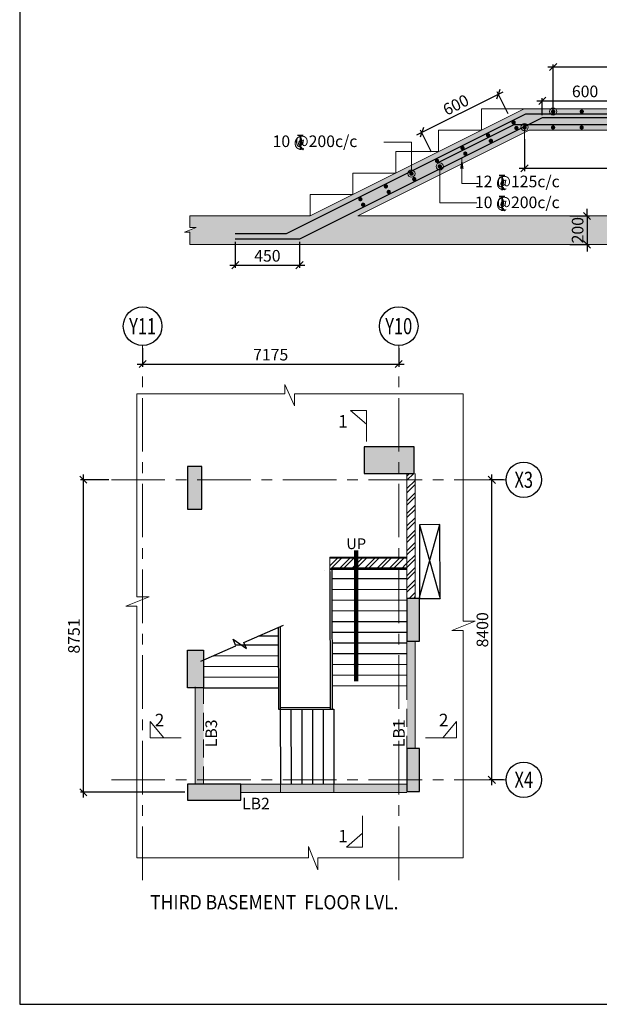
# Model space of a CAD drawing. Extents: x 5945975 to 6080975, y -691660 to -598157.
# Drawn here: x 5945975 to 5962214, y -691660 to -664092 of the extents above; entities that cross this region are included whole.
import ezdxf
from ezdxf.enums import TextEntityAlignment as Align

# ---------------------------------------------------------------- set-up
doc = ezdxf.new("R2010")
doc.units = 0
doc.header["$LTSCALE"] = 4000
doc.header["$MEASUREMENT"] = 0
doc.header["$PDMODE"] = 34
doc.linetypes.add('CENTER', pattern=[2, 1.25, -0.25, 0.25, -0.25])
doc.linetypes.add('HIDDEN', pattern=[0.375, 0.25, -0.125])
doc.layers.get('0').update_dxf_attribs({"linetype": 'CONTINUOUS'})
doc.layers.get('DEFPOINTS').update_dxf_attribs({"linetype": 'CONTINUOUS'})
for name, color, linetype in [('BEAM', 4, 'CONTINUOUS'), ('BEAM HATCH', 252, 'CONTINUOUS'), ('BEAMNO', 2, 'CONTINUOUS'), ('BORDER', 5, 'CONTINUOUS'), ('CUT-', 3, 'CONTINUOUS'), ('DIM', 41, 'CONTINUOUS'), ('DIM2', 4, 'CONTINUOUS'), ('Donuts', 4, 'CONTINUOUS'), ('FURNIT', 4, 'CONTINUOUS'), ('grid', 6, 'CENTER'), ('GRID DIMEN', 3, 'CONTINUOUS'), ('GRID MARKING', 1, 'CONTINUOUS'), ('LEADER', 3, 'CONTINUOUS'), ('LINE', 4, 'CONTINUOUS'), ('LOGO', 1, 'CONTINUOUS'), ('RF', 1, 'CONTINUOUS'), ('STAIR', 3, 'CONTINUOUS'), ('text', 3, 'CONTINUOUS'), ('TEXT1', 2, 'CONTINUOUS'), ('TEXTT1', 2, 'CONTINUOUS'), ('WALL', 1, 'CONTINUOUS')]:
    doc.layers.add(name, color=color, linetype=linetype)
for name, color, linetype, lineweight in [('hatch-101', 6, 'CONTINUOUS', 0), ('SEC-LINE', 1, 'CONTINUOUS', 15), ('V.COL', 1, 'CONTINUOUS', 25), ('V.NEW HATCH', 8, 'CONTINUOUS', 30)]:
    doc.layers.add(name, color=color, linetype=linetype, lineweight=lineweight)
doc.styles.add('ARIAL', font='ARIAL.TTF')
doc.styles.add('RAWAT', font='romand.shx', dxfattribs={"height": 125})
doc.styles.add('RD', font='romand.shx', dxfattribs={"height": 325})
doc.styles.add('ROMANS', font='ARIAL.TTF')
doc.styles.add('RT', font='romant.shx', dxfattribs={"height": 400})
doc.styles.add('SCALE 100', font='romand.shx', dxfattribs={"height": 300})
doc.styles.add('ST', font='romand.shx', dxfattribs={"height": 200})
doc.styles.get("Standard").update_dxf_attribs({"font": 'ARIAL.TTF', "height": 270})
doc.dimstyles.new('MAHIDHAR', dxfattribs={"dimtxt": 325, "dimasz": 200, "dimexe": 75, "dimexo": 75, "dimgap": 100, "dimtad": 1, "dimdec": 0, "dimdsep": 46, "dimtxsty": 'RD', "dimblk1": 'OBLIQUE', "dimblk2": 'OBLIQUE', "dimsah": 1, "dimcen": 2.5, "dimdle": 150, "dimclrd": 3, "dimclre": 3, "dimclrt": 2, "dimadec": 3, "dimazin": 0, "dimtfac": 1, "dimtdec": 0, "dimtix": 1, "dimtmove": 0, "dimatfit": 3, "dimldrblk": 'OBLIQUE', "dimfxl": 0, "dimtolj": 1, "dimtzin": 0, "dimarcsym": 0})
doc.dimstyles.new('SCALE 100', dxfattribs={"dimtxt": 300, "dimasz": 200, "dimexe": 200, "dimexo": 200, "dimgap": 75, "dimtad": 1, "dimdec": 0, "dimzin": 3, "dimdsep": 46, "dimtxsty": 'SCALE 100', "dimblk1": 'OBLIQUE', "dimblk2": 'OBLIQUE', "dimsah": 1, "dimcen": 0.0625, "dimdle": 200, "dimclrd": 3, "dimclre": 3, "dimclrt": 2, "dimadec": 0, "dimazin": 0, "dimtfac": 1, "dimtdec": 0, "dimtix": 1, "dimtmove": 0, "dimatfit": 3, "dimfxl": 0, "dimtolj": 1, "dimtzin": 0, "dimlwd": 9, "dimlwe": 9, "dimarcsym": 0})
doc.dimstyles.new('STANDARD$7', dxfattribs={"dimtxt": 325, "dimasz": 75, "dimexe": 1.25, "dimexo": 0.625, "dimgap": 100, "dimtad": 1, "dimdec": 0, "dimrnd": 5, "dimdsep": 46, "dimtxsty": 'ROMANS', "dimsah": 1, "dimcen": -125, "dimse1": 1, "dimse2": 1, "dimclrd": 6, "dimclrt": 5, "dimadec": 0, "dimazin": 0, "dimtfac": 1, "dimtdec": 0, "dimtmove": 1, "dimatfit": 3, "dimfxl": 0, "dimtolj": 1, "dimtzin": 0, "dimarcsym": 0})
pattern_1 = [(45, (5951074.8, -679486.98), (-174.213, 174.213), []), (45, (5951190.95, -679486.98), (-174.213, 174.213), [])]

# ---------------------------------------------------------------- blocks, each defined once
blk = doc.blocks.new('_Oblique')
at = {"color": 0, "linetype": 'ByBlock', "lineweight": -2}
blk.add_line((-0.5, -0.5), (0.5, 0.5), dxfattribs=at)
blk = doc.blocks.new('*D17')
at = {"layer": 'DEFPOINTS', "linetype": 'ByBlock', "ltscale": 16}
for p in [(5959603, -676974, 13), (5959603, -685374, -54)]:
    blk.add_point(p, dxfattribs=at)
at = {"layer": 'GRID DIMEN', "color": 3, "linetype": 'ByBlock', "lineweight": -2, "ltscale": 16}
for p, q in [((5959528, -676974, -54), (5959126, -676974, -54)), ((5959201, -685524, -54), (5959201, -676824, -54)), ((5959528, -685374, -54), (5959126, -685374, -54))]:
    blk.add_line(p, q, dxfattribs=at)
at = {"layer": 'GRID DIMEN', "color": 3, "linetype": 'ByBlock', "lineweight": -2, "ltscale": 16, "xscale": 200, "yscale": 200, "zscale": 200}
for p, rotation in [((5959201, -676974, -54), 90), ((5959201, -685374, -54), 270)]:
    blk.add_blockref('_Oblique', p, dxfattribs=dict(at, rotation=rotation))
at = {"layer": 'GRID DIMEN', "color": 2, "linetype": 'ByBlock', "ltscale": 16, "insert": (5958939, -681174, -54), "char_height": 325, "attachment_point": 5, "rotation": 90, "style": 'RD'}
blk.add_mtext('\\A1;8400', dxfattribs=at)
blk = doc.blocks.new('*D14')
at = {"layer": 'DEFPOINTS', "linetype": 'ByBlock', "ltscale": 16}
for p in [(5949419, -673215, 13), (5956594, -673213, 94)]:
    blk.add_point(p, dxfattribs=at)
at = {"layer": 'GRID DIMEN', "color": 3, "linetype": 'ByBlock', "lineweight": -2, "ltscale": 16}
for p, q in [((5949419, -673290, 13), (5949419, -673808, 13)), ((5956594, -673288, 13), (5956594, -673808, 13)), ((5949269, -673733, 13), (5956744, -673733, 13))]:
    blk.add_line(p, q, dxfattribs=at)
at = {"layer": 'GRID DIMEN', "color": 3, "linetype": 'ByBlock', "lineweight": -2, "ltscale": 16, "xscale": 200, "yscale": 200, "zscale": 200, "rotation": 180}
blk.add_blockref('_Oblique', (5949419, -673733, 13), dxfattribs=at)
at = {"layer": 'GRID DIMEN', "color": 3, "linetype": 'ByBlock', "lineweight": -2, "ltscale": 16, "xscale": 200, "yscale": 200, "zscale": 200}
blk.add_blockref('_Oblique', (5956594, -673733, 13), dxfattribs=at)
at = {"layer": 'GRID DIMEN', "color": 2, "linetype": 'ByBlock', "ltscale": 16, "insert": (5953007, -673471, 13), "char_height": 325, "attachment_point": 5, "style": 'RD'}
blk.add_mtext('\\A1;7175', dxfattribs=at)
blk = doc.blocks.new('*D37')
at = {"layer": 'DEFPOINTS', "color": 0, "ltscale": 16}
for p in [(5948547, -676972, -13), (5947758, -685724), (5950675, -685724)]:
    blk.add_point(p, dxfattribs=at)
at = {"layer": 'STAIR', "color": 3, "lineweight": -2, "ltscale": 16}
for p, q in [((5948472, -676972), (5947683, -676972)), ((5947758, -676822), (5947758, -685874)), ((5950600, -685724), (5947683, -685724))]:
    blk.add_line(p, q, dxfattribs=at)
at = {"layer": 'STAIR', "color": 3, "lineweight": -2, "ltscale": 16, "xscale": 200, "yscale": 200, "zscale": 200}
for p, rotation in [((5947758, -676972), 90), ((5947758, -685724), 270)]:
    blk.add_blockref('_Oblique', p, dxfattribs=dict(at, rotation=rotation))
at = {"layer": 'STAIR', "color": 2, "ltscale": 16, "insert": (5947496, -681348), "char_height": 325, "attachment_point": 5, "rotation": 90, "style": 'RD'}
blk.add_mtext('\\A1;8751', dxfattribs=at)
blk = doc.blocks.new('*D703')
at = {"layer": 'DEFPOINTS', "color": 0, "ltscale": 16}
for p in [(5961310, -669586, 4006), (5961310, -670386, 4006), (5961869, -670386)]:
    blk.add_point(p, dxfattribs=at)
at = {"layer": 'DIM', "color": 3, "lineweight": -2, "ltscale": 16}
for p, q in [((5961385, -669586), (5961944, -669586)), ((5961869, -669586), (5961869, -669386)), ((5961869, -669586), (5961869, -670386)), ((5961385, -670386), (5961944, -670386)), ((5961869, -670386), (5961869, -670586))]:
    blk.add_line(p, q, dxfattribs=at)
at = {"layer": 'DIM', "color": 3, "lineweight": -2, "ltscale": 16, "xscale": 200, "yscale": 200, "zscale": 200}
for p, rotation in [((5961869, -669586), 270), ((5961869, -670386), 90)]:
    blk.add_blockref('_Oblique', p, dxfattribs=dict(at, rotation=rotation))
at = {"layer": 'DIM', "color": 2, "ltscale": 16, "insert": (5961606, -669986), "char_height": 325, "attachment_point": 5, "rotation": 90, "style": 'RD'}
blk.add_mtext('\\A1;200', dxfattribs=at)
blk = doc.blocks.new('*D704')
at = {"layer": 'DEFPOINTS', "color": 0, "ltscale": 16}
for p in [(5960119, -667358, 231), (5972117, -667574, 231), (5960119, -668256)]:
    blk.add_point(p, dxfattribs=at)
at = {"layer": 'DIM', "color": 3, "lineweight": -2, "ltscale": 16}
for p, q in [((5960119, -667433), (5960119, -668331)), ((5972117, -667649), (5972117, -668331)), ((5972267, -668256), (5959969, -668256))]:
    blk.add_line(p, q, dxfattribs=at)
at = {"layer": 'DIM', "color": 3, "lineweight": -2, "ltscale": 16, "xscale": 200, "yscale": 200, "zscale": 200, "rotation": 180}
blk.add_blockref('_Oblique', (5960119, -668256), dxfattribs=at)
at = {"layer": 'DIM', "color": 3, "lineweight": -2, "ltscale": 16, "xscale": 200, "yscale": 200, "zscale": 200}
blk.add_blockref('_Oblique', (5972117, -668256), dxfattribs=at)
at = {"layer": 'DIM', "color": 2, "ltscale": 16, "insert": (5966118, -667908), "char_height": 325, "attachment_point": 5, "style": 'RD'}
blk.add_mtext('\\A1;12 @150C/C', dxfattribs=at)
blk = doc.blocks.new('*D705')
at = {"layer": 'DEFPOINTS', "color": 0, "ltscale": 16}
for p in [(5960922, -665418), (5960922, -666798, 231), (5972122, -666752, 231)]:
    blk.add_point(p, dxfattribs=at)
at = {"layer": 'DIM', "color": 3, "lineweight": -2, "ltscale": 16}
for p, q in [((5972272, -665418), (5960772, -665418)), ((5960922, -666723), (5960922, -665343)), ((5972122, -666677), (5972122, -665343))]:
    blk.add_line(p, q, dxfattribs=at)
at = {"layer": 'DIM', "color": 3, "lineweight": -2, "ltscale": 16, "xscale": 200, "yscale": 200, "zscale": 200, "rotation": 180}
blk.add_blockref('_Oblique', (5960922, -665418), dxfattribs=at)
at = {"layer": 'DIM', "color": 3, "lineweight": -2, "ltscale": 16, "xscale": 200, "yscale": 200, "zscale": 200}
blk.add_blockref('_Oblique', (5972122, -665418), dxfattribs=at)
at = {"layer": 'DIM', "color": 2, "ltscale": 16, "insert": (5967086, -665071), "char_height": 325, "attachment_point": 5, "style": 'RD'}
blk.add_mtext('\\A1;16 @125C/C', dxfattribs=at)
blk = doc.blocks.new('*D713')
at = {"layer": 'DEFPOINTS', "color": 0, "ltscale": 16}
for p in [(5959387, -666175), (5959696, -666793, -4463), (5957549, -667866, -4463)]:
    blk.add_point(p, dxfattribs=at)
at = {"layer": 'DIM', "color": 3, "lineweight": -2, "ltscale": 16}
for p, q in [((5957106, -667315), (5959521, -666108)), ((5959662, -666726), (5959353, -666108)), ((5957515, -667799), (5957207, -667181))]:
    blk.add_line(p, q, dxfattribs=at)
at = {"layer": 'DIM', "color": 3, "lineweight": -2, "ltscale": 16, "xscale": 200, "yscale": 200, "zscale": 200}
for p, rotation in [((5959387, -666175), 26.56505117710285), ((5957240, -667248), 206.5650511771028)]:
    blk.add_blockref('_Oblique', p, dxfattribs=dict(at, rotation=rotation))
at = {"layer": 'DIM', "color": 2, "ltscale": 16, "insert": (5958196, -666477), "char_height": 325, "attachment_point": 5, "rotation": 26.5651, "style": 'RD'}
blk.add_mtext('\\A1;600', dxfattribs=at)
blk = doc.blocks.new('*D714')
at = {"layer": 'DEFPOINTS', "color": 0, "ltscale": 16}
for p in [(5963015, -666362), (5960615, -666836, -4302), (5963015, -666836, -4302)]:
    blk.add_point(p, dxfattribs=at)
at = {"layer": 'DIM', "color": 3, "lineweight": -2, "ltscale": 16}
for p, q in [((5960615, -666761), (5960615, -666287)), ((5963015, -666761), (5963015, -666287)), ((5960465, -666362), (5963165, -666362))]:
    blk.add_line(p, q, dxfattribs=at)
at = {"layer": 'DIM', "color": 3, "lineweight": -2, "ltscale": 16, "xscale": 200, "yscale": 200, "zscale": 200, "rotation": 180}
blk.add_blockref('_Oblique', (5960615, -666362), dxfattribs=at)
at = {"layer": 'DIM', "color": 3, "lineweight": -2, "ltscale": 16, "xscale": 200, "yscale": 200, "zscale": 200}
blk.add_blockref('_Oblique', (5963015, -666362), dxfattribs=at)
at = {"layer": 'DIM', "color": 2, "ltscale": 16, "insert": (5961815, -666100), "char_height": 325, "attachment_point": 5, "style": 'RD'}
blk.add_mtext('\\A1;600', dxfattribs=at)
blk = doc.blocks.new('*D717')
at = {"layer": 'DEFPOINTS', "color": 0, "ltscale": 16}
for p in [(5952015, -670236, -311), (5953815, -670236, -313), (5953815, -670965)]:
    blk.add_point(p, dxfattribs=at)
at = {"layer": 'DIM', "color": 3, "lineweight": -2, "ltscale": 16}
for p, q in [((5952015, -670311), (5952015, -671040)), ((5953815, -670311), (5953815, -671040)), ((5951865, -670965), (5953965, -670965))]:
    blk.add_line(p, q, dxfattribs=at)
at = {"layer": 'DIM', "color": 3, "lineweight": -2, "ltscale": 16, "xscale": 200, "yscale": 200, "zscale": 200, "rotation": 180}
blk.add_blockref('_Oblique', (5952015, -670965), dxfattribs=at)
at = {"layer": 'DIM', "color": 3, "lineweight": -2, "ltscale": 16, "xscale": 200, "yscale": 200, "zscale": 200}
blk.add_blockref('_Oblique', (5953815, -670965), dxfattribs=at)
at = {"layer": 'DIM', "color": 2, "ltscale": 16, "insert": (5952915, -670703), "char_height": 325, "attachment_point": 5, "style": 'RD'}
blk.add_mtext('\\A1;450', dxfattribs=at)
blk = doc.blocks.new('T')
at = {"layer": 'TEXT1', "color": 4}
for p, q in [((0, 1.5), (35.3, 1.5)), ((0, 0), (16, 0)), ((16, 0), (16, -89)), ((17.5, 0), (17.5, -89)), ((17.5, 0), (35.3, 0)), ((16.9, -69), (34.3, -88.5)), ((18, -68), (36.4, -88.5))]:
    blk.add_line(p, q, dxfattribs=at)
at = {"layer": 'LINE', "style": 'RAWAT'}
blk.add_text('0', height=62.5, dxfattribs=at).set_placement((-13.5, -70.7))

msp = doc.modelspace()

# ---------------------------------------------------------------- hatches: boundary and pattern name
at = {"layer": 'BEAM HATCH', "ltscale": 16}
h = msp.add_hatch(color=256, dxfattribs=at)
h.paths.add_polyline_path([(5982195.5, -670044.9), (5982039.9, -670044.9), (5982367, -669913.6), (5982195.5, -669913.6), (5982195.5, -669587.1), (5978909.1, -669586.3), (5972909.1, -666586.3), (5960109.1, -666586.3), (5954109.1, -669586.3), (5950746.5, -669586.3), (5950746.5, -669913.6), (5950918, -669913.6), (5950590.9, -670044.9), (5950746.5, -670044.9), (5950746.5, -670386.3), (5982195.5, -670386.3)])
h.paths.add_polyline_path([(5955450.7, -669586.3), (5960250.7, -667186.3), (5972767.4, -667186.3), (5977567.4, -669586.3)], flags=16)
h.paths.add_polyline_path([(5965261, -667688.2), (5965268, -667688.2), (5965268, -668014.3), (5965261, -668006.4)], flags=0)
h.paths.add_polyline_path([(5959481.2, -669350.3), (5959481.2, -669032.1), (5959488.3, -669032.1), (5959488.3, -669358.2)], flags=0)
h.paths.add_polyline_path([(5959481.2, -668766.3), (5959481.2, -668448.1), (5959488.3, -668448.1), (5959488.3, -668774.2)], flags=0)
h.paths.add_polyline_path([(5969450, -667503), (5969457.1, -667503), (5969457.1, -667829.1), (5969450, -667821.2)], flags=0)
h.paths.add_polyline_path([(5971809.5, -669358.2), (5971802.4, -669350.3), (5971802.4, -669032.1), (5971809.5, -669032.1)], flags=0)
h.paths.add_polyline_path([(5971802.4, -668448.1), (5971809.5, -668448.1), (5971809.5, -668774.2), (5971802.4, -668766.3)], flags=0)
h.paths.add_polyline_path([(5965095.4, -668090.5), (5965429, -668090.5), (5965429, -667661.5), (5965095.4, -667661.5)], flags=8)
h.paths.add_polyline_path([(5969284.4, -667905.3), (5969618.1, -667905.3), (5969618.1, -667476.3), (5969284.4, -667476.3)], flags=8)
h.paths.add_polyline_path([(5971636.8, -668850.4), (5971970.5, -668850.4), (5971970.5, -668421.4), (5971636.8, -668421.4)], flags=8)
h.paths.add_polyline_path([(5971636.8, -669434.4), (5971970.5, -669434.4), (5971970.5, -669005.4), (5971636.8, -669005.4)], flags=8)
h.paths.add_polyline_path([(5959315.6, -668850.4), (5959649.3, -668850.4), (5959649.3, -668421.4), (5959315.6, -668421.4)], flags=8)
h.paths.add_polyline_path([(5959315.6, -669434.4), (5959649.3, -669434.4), (5959649.3, -669005.4), (5959315.6, -669005.4)], flags=8)
for points in [[(5957055.2, -681493.5), (5956825.2, -681493.5), (5956825.2, -682737.5), (5956825.2, -684498.6), (5957055.2, -684498.6)], [(5951125.2, -682798.5), (5950895.2, -682798.5), (5950895.2, -685498.6), (5951125.2, -685498.6)]]:
    msp.add_hatch(color=256, dxfattribs=at).paths.add_polyline_path(points)
h = msp.add_hatch(color=256, dxfattribs=at)
h.paths.add_polyline_path([(5953280.3, -685498.6), (5952175.2, -685498.6), (5952175.2, -685728.6), (5953280.3, -685728.6)])
h.paths.add_polyline_path([(5954780.2, -685498.6), (5953280.3, -685498.6), (5953280.3, -685728.6), (5954780.2, -685728.6)])
h.paths.add_polyline_path([(5956825.7, -685498.6), (5954780.2, -685498.6), (5954780.2, -685728.6), (5956825.7, -685728.6), (5956825.7, -685651.2)])
at = {"layer": 'hatch-101', "linetype": 'Continuous'}
h = msp.add_hatch(dxfattribs=at)
h.set_pattern_fill('ANSI32', color=256, scale=657, style=0)
h.set_pattern_definition(pattern_1)
h.paths.add_polyline_path([(5957055.2, -676799.2), (5956825.2, -676799.2), (5956825.2, -680293.5), (5957055.2, -680293.5)])
h = msp.add_hatch(dxfattribs=at)
h.set_pattern_fill('ANSI32', color=256, scale=657, style=0)
h.set_pattern_definition(pattern_1)
h.paths.add_polyline_path([(5954667.2, -679142), (5954667.2, -679487), (5956825.2, -679487), (5956825.2, -679142)])
at = {"layer": 'V.NEW HATCH'}
for points in [[(5957175.8, -684498.6), (5956825.8, -684498.6), (5956825.8, -685698.6), (5957175.8, -685698.6)], [(5952175.2, -685948.6), (5952175.2, -685498.6), (5950675.2, -685498.6), (5950675.2, -685948.6)]]:
    msp.add_hatch(color=33, dxfattribs=at).paths.add_polyline_path(points)

# ---------------------------------------------------------------- linework, layer by layer
at = {"layer": 'BEAM', "lineweight": 15}
for p, q in [((5960109.1, -666586.3), (5954109.1, -669586.3)), ((5974109.1, -666586.3, -310.1), (5958909.1, -666586.3)), ((5958909.1, -666586.3), (5958909.1, -667186.3)), ((5960250.7, -667186.3), (5955450.7, -669586.3)), ((5958909.1, -667186.3), (5957709.1, -667186.3)), ((5957709.1, -667186.3), (5957709.1, -667786.3)), ((5972767.4, -667186.3, -429.6), (5960250.7, -667186.3, 30.9)), ((5957709.1, -667786.3), (5956509.1, -667786.3)), ((5956509.1, -667786.3), (5956509.1, -668386.3)), ((5956509.1, -668386.3), (5955309.1, -668386.3)), ((5955309.1, -668386.3), (5955309.1, -668986.3)), ((5955309.1, -668986.3), (5954109.1, -668986.3)), ((5954109.1, -668986.3), (5954109.1, -669586.3)), ((5954109.1, -669586.3, -283.3), (5950746.5, -669586.3, -279.8)), ((5977567.4, -669586.3, -308), (5955450.7, -669586.3, -284.8)), ((5982195.5, -670386.3, -314.8), (5950746.5, -670386.3, -279.8))]:
    msp.add_line(p, q, dxfattribs=at)
at = {"layer": 'BEAM', "color": 4, "lineweight": 0}
for p, q in [((5956825.2, -682737.5, 13.3), (5956825.2, -676799.2, 13.3)), ((5957055.2, -680293.5, 13.3), (5957055.2, -676799.2, 13.3)), ((5956790.3, -679464.5, 13.3), (5954667.2, -679464.5, 13.3)), ((5957055.2, -684498.6, 13.3), (5957055.2, -681493.5, 13.3))]:
    msp.add_line(p, q, dxfattribs=at)
at = {"layer": 'BEAM', "linetype": 'Continuous', "lineweight": 0, "ltscale": 0.5}
for p, q in [((5956825.2, -679142, 13.3), (5954667.2, -679142, 13.3)), ((5954667.2, -679544.1, 111.3), (5954667.2, -679142, 111.3)), ((5956825.2, -679164.5, 13.3), (5954667.2, -679164.5, 13.3)), ((5956825.2, -679487, 13.3), (5954667.2, -679487, 13.3)), ((5950895.2, -685498.6, 13.3), (5950895.2, -682768.5, 13.3)), ((5952175.2, -685498.6, 26.6), (5956825.7, -685498.6, 26.6)), ((5953280.3, -685495.2, 9), (5953280.3, -685732, 9)), ((5954780.2, -685491.8, 9), (5954780.2, -685728.6, 9)), ((5952175.2, -685728.6, 26.6), (5956825.7, -685728.6, 26.6))]:
    msp.add_line(p, q, dxfattribs=at)
at = {"layer": 'BEAM', "linetype": 'HIDDEN', "lineweight": 0, "ltscale": 0.5}
for p, q in [((5951125.2, -685498.6, 13.3), (5951125.2, -682768.5, 13.3)), ((5956825.2, -685388.5, 13.3), (5956825.2, -682737.5, 13.3))]:
    msp.add_line(p, q, dxfattribs=at)
at = {"layer": 'BEAM', "lineweight": 15, "elevation": -69.1}
msp.add_lwpolyline([(5950746.5, -669587.1), (5950746.5, -669913.6), (5950918, -669913.6), (5950590.9, -670044.9), (5950746.5, -670044.9), (5950746.5, -670386.3)], dxfattribs=at)
at = {"layer": 'BEAM', "lineweight": 15, "ltscale": 5}
msp.add_lwpolyline([(5958396.9, -687554.9), (5954327.3, -687554.9), (5954327.3, -687897.8), (5954064.6, -687243.7), (5954064.6, -687554.9), (5949259.5, -687554.9), (5949259.5, -680509.5), (5948948.3, -680509.5), (5949602.3, -680246.7), (5949259.5, -680246.7), (5949259.5, -674564.2), (5953408.1, -674564.2), (5953408.1, -674306.8), (5953670.9, -674907.1), (5953670.9, -674564.2), (5958396.9, -674564.2), (5958396.9, -680933.3), (5958739.8, -680933.3), (5958085.7, -681196), (5958396.9, -681196), (5958396.9, -687554.9)], dxfattribs=at)
at = {"layer": 'BORDER'}
msp.add_lwpolyline([(5945975.5, -691659.9), (6080975.5, -691659.9), (6080975.5, -601659.9), (5945975.5, -601659.9)], close=True, dxfattribs=at)
at = {"layer": 'CUT-', "linetype": 'Continuous'}
for p, q in [((5957175.1, -680263.5, 13.3), (5957750.4, -678228.8, 53.6)), ((5957175.6, -678232.1, 50.7), (5957750.9, -680293.5, 29.3))]:
    msp.add_line(p, q, dxfattribs=at)
at = {"layer": 'CUT-', "linetype": 'Continuous', "extrusion": (-0.004854, -0.011729, 0.999919), "elevation": -20907.7}
msp.add_lwpolyline([(5957680.5, -678520.7), (5957105.6, -678524), (5957105.7, -680585.5), (5957680.7, -680585.5)], close=True, dxfattribs=at)
at = {"layer": 'Donuts', "const_width": 60}
for points, elevation in [([(5960892.1, -666664.3, 1), (5960952.1, -666664.3, 1)], -3129.2), ([(5961692.1, -666664.3, 1), (5961752.1, -666664.3, 1)], -3129.2), ([(5960088.8, -667109.6, -1), (5960148.8, -667109.6, -1)], -3289.8), ([(5960888.8, -667109.6, -1), (5960948.8, -667109.6, -1)], -3289.8), ([(5961688.8, -667109.6, -1), (5961748.8, -667109.6, -1)], -3289.8)]:
    msp.add_lwpolyline(points, format="xyb", close=True, dxfattribs=dict(at, elevation=elevation))
for points in [[(5959842.8, -666970.6, -1), (5959782.8, -666970.6, -1)], [(5959920.7, -667126.2, -1), (5959860.7, -667126.2, -1)], [(5959127.3, -667328.3, -1), (5959067.3, -667328.3, -1)], [(5958411.8, -667686.1, -1), (5958351.8, -667686.1, -1)], [(5959205.1, -667484, -1), (5959145.1, -667484, -1)], [(5958489.6, -667841.7, -1), (5958429.6, -667841.7, -1)], [(5957696.2, -668043.9, -1), (5957636.2, -668043.9, -1)], [(5957774, -668199.5, -1), (5957714, -668199.5, -1)], [(5956980.7, -668401.7, -1), (5956920.7, -668401.7, -1)], [(5957058.5, -668557.3, -1), (5956998.5, -668557.3, -1)], [(5956265.1, -668759.4, -1), (5956205.1, -668759.4, -1)], [(5955549.6, -669117.2, -1), (5955489.6, -669117.2, -1)], [(5956343, -668915.1, -1), (5956283, -668915.1, -1)], [(5955627.4, -669272.8, -1), (5955567.4, -669272.8, -1)]]:
    msp.add_lwpolyline(points, format="xyb", close=True, dxfattribs=at)
at = {"layer": 'grid', "lineweight": 0, "ltscale": 0.3}
for p, q in [((5949419.8, -688184.2, 27.1), (5949419, -673214.5, 13.3)), ((5956595.1, -688184.2, 107.6), (5956594.3, -673213.2, 93.8)), ((5948546.5, -676972.4, 13.3), (5959602.5, -676973.6, 13.3)), ((5948546.5, -685373.8, -53.9), (5959602.5, -685373.8, -53.9))]:
    msp.add_line(p, q, dxfattribs=at)
at = {"layer": 'GRID MARKING', "color": 1}
for centre, radius in [((5949419, -672673.4, 13.3), 541.1), ((5956594.3, -672672, 93.8), 541.1), ((5960097.3, -676973.6, 13.3), 494.8), ((5960097.3, -685373.8, -53.9), 494.8)]:
    msp.add_circle(centre, radius, dxfattribs=at)
at = {"layer": 'RF', "color": 1, "lineweight": 25}
for p, q in [((5960144.5, -666736.3), (5953444.5, -670086.3)), ((5960615.3, -666836.3), (5953815.3, -670236.3)), ((5972873.6, -666736.3, -4302.1), (5960144.5, -666736.3, -4302.1)), ((5963015.3, -666836.3, -4302.1), (5960615.3, -666836.3, -4302.1)), ((5959817.3, -667036.3), (5957670.6, -668109.6)), ((5973187.4, -667036.3, -4462.7), (5959817.3, -667036.3, -4462.7)), ((5953444.5, -670086.3, -282.8), (5952015.3, -670086.3, -281.2)), ((5953815.3, -670236.3, -283.2), (5952015.3, -670236.3, -281.2))]:
    msp.add_line(p, q, dxfattribs=at)
at = {"layer": 'SEC-LINE', "ltscale": 1500}
for points, elevation in [([(5955693.8, -675902.7), (5955693.8, -675030.1), (5955243.8, -675029.7), (5955693.8, -675414.5)], 76.2), ([(5950503.2, -684195.6), (5949630.6, -684195.6), (5949630.3, -683745.6), (5950015, -684195.6)], 13.3), ([(5957344.3, -684195.6), (5958216.9, -684195.6), (5958217.3, -683745.6), (5957832.5, -684195.6)], 13.3), ([(5955582.7, -686384.4), (5955582.7, -687257), (5955132.7, -687257.3), (5955582.7, -686872.6)], 76.2)]:
    msp.add_lwpolyline(points, dxfattribs=dict(at, elevation=elevation))
at = {"layer": 'STAIR', "ltscale": 0.5, "extrusion": (0.004552, -0.001345, 0.999989)}
for p, q in [((5954667.2, -679544.1, 111.3), (5954675.6, -683392.2, 111.3)), ((5954717, -679442.1, 111.3), (5956789.2, -679437.6, 111.3)), ((5954717.1, -679492.5, 111.3), (5954725.6, -683392.1, 111.3)), ((5954717.6, -679742.1, 111.3), (5956802.1, -679737.6, 111.3)), ((5954718.3, -680042.1, 111.3), (5956818.8, -680037.5, 111.3)), ((5954718.9, -680342.1, 111.3), (5956819.4, -680337.5, 111.3)), ((5954719.6, -680642.1, 111.3), (5956820.1, -680637.5, 111.3)), ((5953220.6, -681103.9, 111.3), (5953225.6, -683395.4, 111.3)), ((5953270.6, -681082, 111.3), (5953275.6, -683395.3, 111.3)), ((5954720.3, -680942.1, 111.3), (5956820.7, -680937.5, 111.3)), ((5952666.1, -681346.7, 111.3), (5953221.1, -681345.4, 111.3)), ((5954720.9, -681242.1, 111.3), (5956821.4, -681237.5, 111.3)), ((5952024.6, -681598.1, 111.3), (5953221.7, -681595.4, 111.3)), ((5954721.6, -681542.1, 111.3), (5956822.1, -681537.5, 111.3)), ((5951403.5, -681899.4, 111.3), (5953222.4, -681895.4, 111.3)), ((5954722.2, -681842.1, 111.3), (5956822.7, -681837.5, 111.3)), ((5951122.5, -682200, 111.3), (5953223, -682195.4, 111.3)), ((5954722.9, -682142.1, 111.3), (5956823.4, -682137.5, 111.3)), ((5951123.2, -682500, 111.3), (5953223.7, -682495.4, 111.3)), ((5954723.6, -682442.1, 111.3), (5956824, -682437.5, 111.3)), ((5951123.8, -682800, 111.3), (5953224.3, -682795.4, 111.3)), ((5954724.2, -682742.1, 111.3), (5956824.7, -682737.5, 111.3)), ((5953225.6, -683395.4, 111.3), (5954775.6, -683392, 111.3)), ((5953262.5, -683345.3, 111.3), (5954675.5, -683342.2, 111.3))]:
    msp.add_line(p, q, dxfattribs=at)
at = {"layer": 'STAIR', "ltscale": 0.5, "extrusion": (0.004552, -0.001344, 0.999989)}
for p, q in [((5953275.4, -683395.3, 9), (5953280.2, -685495.2, 9)), ((5953575.4, -683394.9, 9), (5953580.2, -685494.5, 9)), ((5953875.4, -683394.2, 9), (5953880.2, -685493.8, 9)), ((5954175.4, -683393.5, 9), (5954180.2, -685493.2, 9)), ((5954475.4, -683392.8, 9), (5954480.2, -685492.5, 9)), ((5954775.4, -683392.2, 9), (5954780.2, -685491.8, 9))]:
    msp.add_line(p, q, dxfattribs=at)
at = {"layer": 'STAIR', "ltscale": 0.5, "elevation": 26.6}
msp.add_lwpolyline([(5951051.9, -682053.3), (5952035.4, -681622.8), (5951953.3, -681435.4), (5952331.8, -681695.6), (5952257.4, -681525.6), (5953365.1, -681040.6)], dxfattribs=at)
at = {"layer": 'V.COL', "color": 1}
for points, elevation in [([(5957025.7, -676049.2), (5955625.7, -676049.2), (5955625.7, -676799.2), (5957025.7, -676799.2)], 26.6), ([(5950674.8, -677799.2), (5951074.8, -677799.2), (5951074.8, -676599.2), (5950674.8, -676599.2)], 26.6), ([(5956825.7, -680293.5), (5956825.7, -681493.5), (5957175.7, -681493.5), (5957175.7, -680293.5)], 26.6), ([(5950674.7, -681748.5), (5951124.3, -681748.6), (5951126.7, -682798.5), (5950674.7, -682798.5)], -8.6), ([(5956825.7, -684498.6), (5956825.7, -685698.6), (5957175.7, -685698.6), (5957175.7, -684498.6)], 26.6), ([(5952175.2, -685948.6), (5952175.2, -685498.6), (5950675.2, -685498.6), (5950675.2, -685948.6)], 26.6)]:
    msp.add_lwpolyline(points, close=True, dxfattribs=dict(at, elevation=elevation))
at = {"layer": 'V.NEW HATCH', "color": 33}
for points in [[(5955625.7, -676049.2, 26.6), (5955625.7, -676799.2, 26.6), (5957025.7, -676049.2, 26.6), (5957025.7, -676799.2, 26.6)], [(5950674.8, -677799.2, 26.6), (5951074.8, -677799.2, 26.6), (5950674.8, -676599.2, 26.6), (5951074.8, -676599.2, 26.6)], [(5956825.7, -680293.5, 26.6), (5957175.7, -680293.5, 26.6), (5956825.7, -681493.5, 26.6), (5957175.7, -681493.5, 26.6)], [(5950674.7, -681748.5, -8.6), (5951124.3, -681748.6, -8.6), (5950674.7, -682798.5, -8.6), (5951126.7, -682798.5, -8.6)]]:
    msp.add_solid(points, dxfattribs=at)
at = {"layer": 'WALL'}
msp.add_line((5954503.3, -679508.7, 111.3), (5954503.9, -679508.7, 111.3), dxfattribs=at)

# ---------------------------------------------------------------- block references
at = {"layer": 'DIM2', "xscale": 4.575999999418855, "yscale": 4.575999999942724, "zscale": 4.576000004261743}
for p in [(5953759.2, -667329.1, -361.6), (5959408.2, -668455.1, -361.6), (5959408.2, -669039.1, -361.6)]:
    msp.add_blockref('T', p, dxfattribs=at)

# ---------------------------------------------------------------- texts
at = {"layer": 'BEAMNO', "style": 'RD'}
for s, rotation, p in [('LB3', 89.95746, (5951504.3, -684462.9, 0)), ('LB1', 449.95746, (5956762.6, -684462.9, 0)), ('LB2', 359.95746, (5952205, -686201.9, 0))]:
    msp.add_text(s, height=325, rotation=rotation, dxfattribs=at).set_placement(p)
at = {"layer": 'GRID MARKING', "color": 1, "style": 'RD', "width": 0.75}
for s, p in [('Y11', (5949419, -672673.4, 13.3)), ('Y10', (5956594.3, -672672, 93.8)), ('X3', (5960097.3, -676973.6, 13.3)), ('X4', (5960097.3, -685373.8, -53.9))]:
    msp.add_text(s, height=450, rotation=359.95885, dxfattribs=at).set_placement(p, align=Align.MIDDLE_CENTER)
at = {"layer": 'LOGO', "style": 'RT', "width": 0.9}
msp.add_text('%%UTHIRD BASEMENT  FLOOR LVL.', height=400, dxfattribs=at).set_placement((5949630.7, -689001.5, 26.6))
at = {"layer": 'SEC-LINE', "style": 'ST'}
msp.add_text('1', height=350, rotation=360, dxfattribs=at).set_placement((5954899.6, -675511.6, 76.2))
for s, p in [('2', (5949762.1, -683874.6, 13.3)), ('2', (5957720.8, -683874.6)), ('1', (5954899.6, -687125.5, 76.2))]:
    msp.add_text(s, height=350, dxfattribs=at).set_placement(p)
at = {"layer": 'text', "lineweight": 0, "style": 'ARIAL'}
msp.add_text('UP', height=300, rotation=359.99479, dxfattribs=at).set_placement((5955126.3, -678914.5, 26.6))
at = {"layer": 'TEXTT1', "style": 'RD'}
for s, p in [('10 @200c/c', (5953060, -667658, -76523294.1)), ('12 @125c/c', (5958728, -668784, -76523294.1)), ('10 @200c/c', (5958728, -669368, -76523294.1))]:
    msp.add_text(s, height=325, dxfattribs=at).set_placement(p)

# ---------------------------------------------------------------- dimensions: what is measured, and where the dimension line sits
at = {"layer": 'DIM', "color": 1, "ltscale": 16}
for base, p1, p2, text, picture, middle in [((5960922.1, -665418.2, -3360), (5972122.5, -666752.2, -3129.2), (5960922.1, -666797.8, -3129.2), '16 @125C/C', '*D705', (5967086.5, -665418.2, -3360)), ((5960118.8, -668256, -3520.6), (5972116.8, -667574, -3289.8), (5960118.8, -667357.7, -3289.8), '12 @150C/C', '*D704', (5966117.8, -668256, -3520.6))]:
    dim = msp.add_linear_dim(base=base, p1=p1, p2=p2, text=text, dimstyle='MAHIDHAR', override={"dimfxl": 1.5}, dxfattribs=at)
    dim.commit()
    dim.dimension.update_dxf_attribs({"geometry": picture, "text_midpoint": middle, "dimtype": 160})
dim = msp.add_aligned_dim(p1=(5957549, -667866.3, -4462.7), p2=(5959695.6, -666793, -4462.7), distance=690.8, text='600', dimstyle='MAHIDHAR', override={"dimfxl": 1.5}, dxfattribs=at)
dim.commit()
dim.dimension.update_dxf_attribs({"geometry": '*D713', "text_midpoint": (5958196, -666477)})
for base, p1, p2, text, picture, middle in [((5963015.3, -666362.2), (5960615.3, -666836.3, -4302.1), (5963015.3, -666836.3, -4302.1), '600', '*D714', (5961815.3, -666099.7)), ((5953815.3, -670965.2, 313.4), (5952015.3, -670236.3, 2), (5953815.3, -670236.3), '450', '*D717', (5952915.3, -670702.7, 313.4))]:
    dim = msp.add_linear_dim(base=base, p1=p1, p2=p2, text=text, dimstyle='MAHIDHAR', override={"dimfxl": 1.5}, dxfattribs=at)
    dim.commit()
    dim.dimension.update_dxf_attribs({"geometry": picture, "text_midpoint": middle})
dim = msp.add_linear_dim(base=(5961869, -670386.3, -4302.1), p1=(5961309.9, -669586.3, -295.9), p2=(5961309.9, -670386.3, -295.9), angle=90, text='200', dimstyle='MAHIDHAR', override={"dimfxl": 1.5}, dxfattribs=at)
dim.commit()
dim.dimension.update_dxf_attribs({"geometry": '*D703', "text_midpoint": (5961606.5, -669986.3, -4302.1)})
at = {"layer": 'GRID DIMEN', "color": 150}
dim = msp.add_linear_dim(base=(5956594.3, -673733.3, 13.3), p1=(5949419, -673214.5, 13.3), p2=(5956594.3, -673213.2, 93.8), dimstyle='MAHIDHAR', dxfattribs=at)
dim.commit()
dim.dimension.update_dxf_attribs({"geometry": '*D14', "text_midpoint": (5953006.7, -673470.8, 13.3)})
dim = msp.add_linear_dim(base=(5959201.5, -676973.6, -53.9), p1=(5959602.5, -685373.8, -53.9), p2=(5959602.5, -676973.6, 13.3), angle=90, dimstyle='MAHIDHAR', dxfattribs=at)
dim.commit()
dim.dimension.update_dxf_attribs({"geometry": '*D17', "text_midpoint": (5958939, -681173.7, -53.9)})
at = {"layer": 'STAIR', "ltscale": 16}
dim = msp.add_linear_dim(base=(5947758, -685723.6, 26.6), p1=(5948546.5, -676972.4, 13.3), p2=(5950675.2, -685723.6, 26.6), angle=90, dimstyle='MAHIDHAR', dxfattribs=at)
dim.commit()
dim.dimension.update_dxf_attribs({"geometry": '*D37', "text_midpoint": (5947495.5, -681348, 26.6)})

# ---------------------------------------------------------------- leaders
at = {"layer": 'FURNIT'}
msp.add_leader([(5955402.3, -682614.1, 111.3), (5955402.3, -678950.4, 111.3)], dimstyle='STANDARD$7', override={"dimtxt": 1200, "dimasz": 500, "dimexe": 0.18, "dimexo": 0.0625, "dimgap": 0.09, "dimtad": 0, "dimzin": 0, "dimtxsty": 'Standard', "dimcen": 0.09, "dimse1": 0, "dimse2": 0, "dimclrd": 256, "dimclre": 256, "dimclrt": 256, "dimadec": 2, "dimtofl": 0, "dimtmove": 0, "dimfxl": 0.18, "dimlwd": 65535, "dimlwe": 65535}, dxfattribs=at)
at = {"layer": 'LEADER'}
for points, override in [([(5960922.1, -666662, -2187.1), (5960922.1, -666227.7, -2187.1)], {"dimldrblk": 'Origin'}), ([(5960118.8, -667102.5, -6579.5), (5960118.8, -668070.7, -6579.5)], {"dimldrblk": 'Origin'}), ([(5956950.7, -668401.7), (5956950.7, -667523.2), (5956178.7, -667523.2)], {"dimldrblk": 'Origin'}), ([(5958363.2, -667966.3, -53.4), (5958363.2, -668674.2, -53.4), (5958824.7, -668674.2, -53.4)], {"dimasz": 300}), ([(5957744, -668199.5), (5957744, -669215.2), (5958783.7, -669215.2)], {"dimldrblk": 'Origin'})]:
    msp.add_leader(points, dimstyle='SCALE 100', override=override, dxfattribs=at)

doc.saveas('drawing.dxf')
